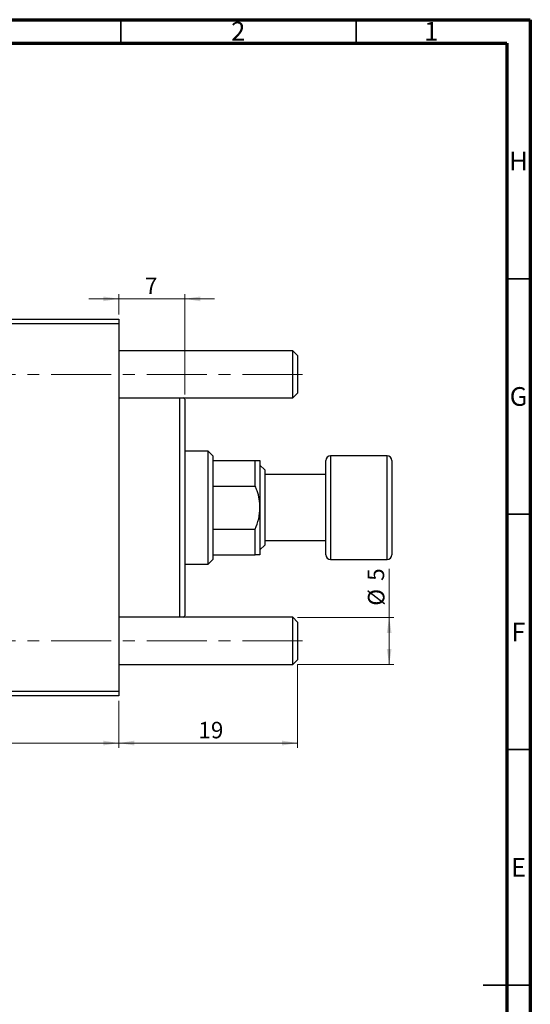
# Model space of a CAD drawing. Units: millimetres. Extents: x 15 to 635, y 5 to 415.
# Drawn here: x 481 to 589, y 206 to 415 of the extents above; entities that cross this region are included whole.
import ezdxf

# ---------------------------------------------------------------- set-up
doc = ezdxf.new("R2010")
doc.units = ezdxf.units.MM
doc.linetypes.add('CENTERX2', pattern=[20.32, 12.7, -2.54, 2.54, -2.54])
doc.styles.add('SLDTEXTSTYLE0', font='TXT', dxfattribs={"width": 0.75})
doc.dimstyles.new('SLDDIMSTYLE0', dxfattribs={"dimtxt": 3.5, "dimasz": 3.302, "dimexe": 0, "dimexo": 0.0625, "dimgap": 0.875, "dimtad": 1, "dimdec": 0, "dimlfac": 0.5, "dimrnd": 1e-09, "dimzin": 12, "dimdsep": 46, "dimtxsty": 'SLDTEXTSTYLE0', "dimsah": 1, "dimcen": 0.09, "dimadec": 0, "dimazin": 3, "dimtfac": 1, "dimtdec": 0, "dimtofl": 0, "dimtmove": 0, "dimatfit": 3, "dimfxl": 1, "dimfrac": 2, "dimtolj": 1, "dimtzin": 12, "dimarcsym": 0})
doc.dimstyles.new('SLDDIMSTYLE4', dxfattribs={"dimtxt": 3.5, "dimasz": 3.302, "dimexe": 0, "dimexo": 0.0625, "dimgap": 0.875, "dimtad": 1, "dimdec": 0, "dimlfac": 0.5, "dimrnd": 1e-09, "dimzin": 12, "dimdsep": 46, "dimtxsty": 'SLDTEXTSTYLE0', "dimsah": 1, "dimcen": 0.09, "dimadec": 0, "dimazin": 3, "dimtfac": 1, "dimtmove": 0, "dimatfit": 0, "dimfxl": 1, "dimfrac": 2, "dimtolj": 1, "dimtzin": 12, "dimarcsym": 0})

# ---------------------------------------------------------------- blocks, each defined once
blk = doc.blocks.new('_D_5')
at = {"color": 7, "linetype": 'Continuous', "lineweight": 0}
for p, q in [((539.58, 278.08), (539.58, 260.38)), ((501.58, 270.38), (501.58, 260.38)), ((539.58, 261.38), (501.58, 261.38))]:
    blk.add_line(p, q, dxfattribs=at)
at = {"color": 7, "linetype": 'Continuous', "lineweight": 18}
for points in [[(501.58, 261.38), (504.88, 260.87), (504.88, 261.89)], [(539.58, 261.38), (536.27, 261.89), (536.27, 260.87)]]:
    blk.add_solid(points, dxfattribs=at)
at = {"color": 7, "linetype": 'Continuous', "lineweight": 18, "insert": (518.5, 265.89), "char_height": 3.5, "attachment_point": 1, "style": 'SLDTEXTSTYLE0'}
blk.add_mtext('19', dxfattribs=at)
blk = doc.blocks.new('_D_6')
at = {"color": 7, "linetype": 'Continuous', "lineweight": 0}
for p, q in [((559.02, 288.08), (559.02, 298.41)), ((539.58, 288.08), (560.02, 288.08)), ((559.02, 278.08), (559.02, 288.08)), ((539.58, 278.08), (560.02, 278.08))]:
    blk.add_line(p, q, dxfattribs=at)
at = {"color": 7, "linetype": 'Continuous', "lineweight": 18}
for points in [[(559.02, 288.08), (558.51, 284.78), (559.53, 284.78)], [(559.02, 278.08), (559.53, 281.38), (558.51, 281.38)]]:
    blk.add_solid(points, dxfattribs=at)
at = {"color": 7, "linetype": 'Continuous', "lineweight": 18, "char_height": 3.5, "attachment_point": 1, "rotation": 90, "style": 'SLDTEXTSTYLE0'}
for s, insert in [('5', (554.45, 295.83)), ('%%c', (554.51, 290.55))]:
    blk.add_mtext(s, dxfattribs=dict(at, insert=insert))
blk = doc.blocks.new('_D_9')
at = {"color": 7, "linetype": 'Continuous', "lineweight": 0}
for p, q in [((405.58, 270.38), (405.58, 260.38)), ((501.58, 270.38), (501.58, 260.38)), ((405.58, 261.38), (501.58, 261.38))]:
    blk.add_line(p, q, dxfattribs=at)
at = {"color": 7, "linetype": 'Continuous', "lineweight": 18}
for points in [[(405.58, 261.38), (408.88, 260.87), (408.88, 261.89)], [(501.58, 261.38), (498.27, 261.89), (498.27, 260.87)]]:
    blk.add_solid(points, dxfattribs=at)
at = {"color": 7, "linetype": 'Continuous', "lineweight": 18, "insert": (458.24, 265.89), "char_height": 3.5, "attachment_point": 1, "style": 'SLDTEXTSTYLE0'}
blk.add_mtext('48', dxfattribs=at)
blk = doc.blocks.new('_D_10')
at = {"color": 7, "linetype": 'Continuous', "lineweight": 0}
for p, q in [((501.58, 355.72), (495.23, 355.72)), ((501.58, 352.38), (501.58, 356.72)), ((515.58, 355.72), (501.58, 355.72)), ((515.58, 335.38), (515.58, 356.72)), ((515.58, 355.72), (521.93, 355.72))]:
    blk.add_line(p, q, dxfattribs=at)
at = {"color": 7, "linetype": 'Continuous', "lineweight": 18}
for points in [[(501.58, 355.72), (498.27, 356.22), (498.27, 355.21)], [(515.58, 355.72), (518.88, 355.21), (518.88, 356.22)]]:
    blk.add_solid(points, dxfattribs=at)
at = {"color": 7, "linetype": 'Continuous', "lineweight": 18, "insert": (507.14, 360.23), "char_height": 3.5, "attachment_point": 1, "style": 'SLDTEXTSTYLE0'}
blk.add_mtext('7', dxfattribs=at)

msp = doc.modelspace()

# ---------------------------------------------------------------- linework, layer by layer
at = {"color": 7, "linetype": 'Continuous', "lineweight": 70}
for p, q in [((15, 415), (589, 415)), ((589, 415), (589, 5)), ((20, 410), (584, 410)), ((584, 410), (584, 10))]:
    msp.add_line(p, q, dxfattribs=at)
at = {"color": 7, "linetype": 'Continuous', "lineweight": 35}
for p, q in [((502, 410), (502, 415)), ((552, 410), (552, 415)), ((584, 360), (589, 360)), ((584, 310), (589, 310)), ((584, 260), (589, 260)), ((589, 210), (579, 210)), ((584, 210), (589, 210))]:
    msp.add_line(p, q, dxfattribs=at)
at = {"color": 7, "linetype": 'Continuous', "lineweight": 25}
for p, q in [((405.577, 351.381), (501.577, 351.381)), ((501.577, 351.381), (501.577, 350.381)), ((501.577, 350.381), (405.577, 350.381)), ((501.577, 350.381), (501.577, 272.381)), ((538.577, 344.681), (501.577, 344.681)), ((539.577, 343.681), (538.577, 344.681)), ((538.577, 339.681), (538.577, 344.681)), ((539.577, 343.681), (539.577, 339.681)), ((538.577, 334.681), (538.577, 339.681)), ((539.577, 339.681), (539.577, 335.681)), ((501.577, 334.681), (538.577, 334.681)), ((514.577, 288.081), (514.577, 334.681)), ((515.577, 334.381), (515.277, 334.681)), ((538.577, 334.681), (539.577, 335.681)), ((515.577, 334.381), (515.577, 311.381)), ((520.577, 323.381), (515.577, 323.381)), ((521.577, 322.381), (520.577, 323.381)), ((520.577, 299.381), (520.577, 323.381)), ((521.577, 322.381), (521.577, 321.381)), ((558.577, 322.381), (546.577, 322.381)), ((521.577, 321.381), (521.577, 315.964)), ((521.577, 321.381), (530.577, 321.381)), ((530.577, 315.964), (530.577, 321.381)), ((531.577, 321.381), (531.577, 311.381)), ((532.577, 319.381), (531.577, 320.381)), ((545.577, 301.381), (545.577, 321.381)), ((559.577, 321.381), (559.577, 301.381)), ((532.577, 319.381), (532.577, 311.381)), ((545.577, 318.381), (532.577, 318.381)), ((521.577, 315.964), (521.577, 306.798)), ((521.577, 315.964), (530.577, 315.964)), ((515.577, 311.381), (515.577, 288.381)), ((531.577, 311.381), (531.577, 301.381)), ((532.577, 311.381), (532.577, 303.381)), ((521.577, 306.798), (521.577, 301.381)), ((521.577, 306.798), (530.577, 306.798)), ((530.577, 301.381), (530.577, 306.798)), ((531.577, 302.381), (532.577, 303.381)), ((532.577, 304.381), (545.577, 304.381)), ((521.577, 301.381), (521.577, 300.381)), ((521.577, 301.381), (530.577, 301.381)), ((515.577, 299.381), (520.577, 299.381)), ((520.577, 299.381), (521.577, 300.381)), ((546.577, 300.381), (558.577, 300.381)), ((538.577, 288.081), (501.577, 288.081)), ((515.277, 288.081), (515.577, 288.381)), ((539.577, 287.081), (538.577, 288.081)), ((538.577, 283.081), (538.577, 288.081)), ((539.577, 287.081), (539.577, 283.081)), ((538.577, 278.081), (538.577, 283.081)), ((539.577, 283.081), (539.577, 279.081)), ((538.577, 278.081), (539.577, 279.081)), ((501.577, 278.081), (538.577, 278.081)), ((405.577, 272.381), (501.577, 272.381)), ((501.577, 272.381), (501.577, 271.381)), ((501.577, 271.381), (405.577, 271.381))]:
    msp.add_line(p, q, dxfattribs=at)
at = {"color": 7, "linetype": 'CENTERX2', "lineweight": 18}
for p, q in [((540.577, 339.681), (246.577, 339.681)), ((540.577, 283.081), (246.577, 283.081))]:
    msp.add_line(p, q, dxfattribs=at)
at = {"color": 8, "linetype": 'Continuous', "lineweight": 25}
for p, q in [((546.577, 322.381), (546.577, 300.381)), ((558.577, 300.381), (558.577, 322.381))]:
    msp.add_line(p, q, dxfattribs=at)
at = {"color": 7, "linetype": 'Continuous', "lineweight": 25}
for centre, start, end in [((546.577, 321.381), 90, 180), ((558.577, 321.381), 0, 90), ((546.577, 301.381), 180, 270), ((558.577, 301.381), 270, 0)]:
    msp.add_arc(centre, 1, start, end, dxfattribs=at)
for points, knots in [([(530.577, 321.381), (530.854, 321.381), (531.418, 321.381), (531.523, 321.381), (531.577, 321.381)], [0, 0, 0, 0, 0.4909991, 1, 1, 1, 1]), ([(531.577, 311.381), (531.545, 311.981), (531.479, 313.198), (531.063, 314.727), (530.707, 315.632), (530.577, 315.964)], [0, 0, 0, 0, 0.3812308, 0.7734572, 1, 1, 1, 1]), ([(530.577, 306.798), (530.854, 307.524), (531.418, 309), (531.523, 310.578), (531.577, 311.381)], [0, 0, 0, 0, 0.4909991, 1, 1, 1, 1]), ([(531.577, 301.381), (531.545, 301.381), (531.479, 301.381), (531.063, 301.381), (530.707, 301.381), (530.577, 301.381)], [0, 0, 0, 0, 0.3812308, 0.7734572, 1, 1, 1, 1])]:
    msp.add_open_spline(points, degree=3, knots=knots, dxfattribs=at)

# ---------------------------------------------------------------- texts
at = {"color": 7, "linetype": 'Continuous', "lineweight": 0, "char_height": 3.969, "attachment_point": 2, "style": 'SLDTEXTSTYLE0'}
for s, insert in [('2', (526.96, 414.545)), ('1', (567.96, 414.545)), ('H', (586.49, 386.968)), ('G', (586.487, 336.968)), ('F', (586.458, 286.968)), ('E', (586.508, 236.968))]:
    msp.add_mtext(s, dxfattribs=dict(at, insert=insert))

# ---------------------------------------------------------------- dimensions: what is measured, and where the dimension line sits
at = {"color": 7, "linetype": 'Continuous', "lineweight": 18}
for base, p1, p2, dimstyle, picture, middle in [((501.577, 355.716), (515.577, 334.381), (501.577, 351.381), 'SLDDIMSTYLE4', '_D_10', (508.433, 355.716)), ((501.577, 261.381), (539.577, 279.081), (501.577, 271.381), 'SLDDIMSTYLE0', '_D_5', (521.086, 261.381)), ((501.577, 261.381), (405.577, 271.381), (501.577, 271.381), 'SLDDIMSTYLE0', '_D_9', (460.824, 261.381))]:
    dim = msp.add_linear_dim(base=base, p1=p1, p2=p2, dimstyle=dimstyle, dxfattribs=at)
    dim.commit()
    dim.dimension.update_dxf_attribs({"geometry": picture, "text_midpoint": middle, "dimtype": 160})
dim = msp.add_linear_dim(base=(559.019, 288.081), p1=(538.577, 278.081), p2=(538.577, 288.081), angle=90, text='%%c<>', dimstyle='SLDDIMSTYLE0', dxfattribs=at)
dim.commit()
dim.dimension.update_dxf_attribs({"geometry": '_D_6', "text_midpoint": (559.019, 294.482), "dimtype": 160})

doc.saveas('drawing.dxf')
